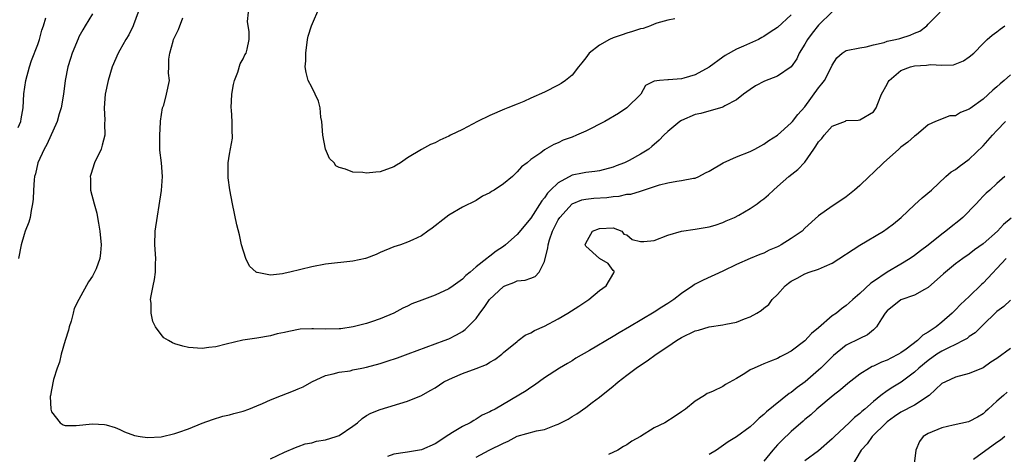
# Model space of a CAD drawing. Units: inches. Extents: x 2559000 to 2562000, y 1515000 to 1518000.
# Drawn here: x 2559456 to 2559600, y 1516276 to 1516340 of the extents above; entities that cross this region are included whole.
import ezdxf

# ---------------------------------------------------------------- set-up
doc = ezdxf.new("R2010")
doc.units = ezdxf.units.IN
doc.header["$MEASUREMENT"] = 0
doc.layers.add('LD25591515_2ft', color=133, linetype='Continuous')

msp = doc.modelspace()

# ---------------------------------------------------------------- linework, layer by layer
at = {"layer": 'LD25591515_2ft'}
for points, elevation in [([(2559473.68, 1516341), (2559473, 1516339.12), (2559472.95, 1516339), (2559472.3, 1516337.7), (2559471.86, 1516337), (2559471, 1516335.43), (2559470.73, 1516335), (2559469.87, 1516333), (2559469.27, 1516331), (2559468.86, 1516329), (2559468.69, 1516327), (2559468.79, 1516325.21), (2559468.75, 1516324.75), (2559468.8, 1516323), (2559468.42, 1516321.58), (2559468.24, 1516321), (2559467.3, 1516319), (2559466.74, 1516317.26), (2559466.67, 1516317), (2559466.69, 1516316.69), (2559466.71, 1516315), (2559467.23, 1516313), (2559467.63, 1516311.63), (2559467.74, 1516311), (2559467.86, 1516310.14), (2559468.07, 1516309), (2559468.27, 1516307), (2559468.14, 1516305.85), (2559468.08, 1516305), (2559467.51, 1516303.51), (2559467.21, 1516302.79), (2559467, 1516302.41), (2559466.41, 1516301.59), (2559464.98, 1516299), (2559464.32, 1516297.68), (2559464.17, 1516297), (2559463.86, 1516295.86), (2559463.58, 1516295), (2559463.48, 1516294.52), (2559463, 1516293), (2559462.42, 1516291), (2559462.17, 1516289.83), (2559461.85, 1516289), (2559461.31, 1516287.31), (2559461, 1516285.82), (2559460.84, 1516285), (2559460.82, 1516284.82), (2559460.89, 1516283), (2559461, 1516282.6), (2559462.26, 1516281), (2559462.69, 1516280.69), (2559463, 1516280.62), (2559464.59, 1516280.59), (2559467, 1516280.86), (2559468.76, 1516280.76), (2559469, 1516280.72), (2559470.3, 1516280.3), (2559471, 1516280.02), (2559471.68, 1516279.68), (2559473.13, 1516279.13), (2559473.94, 1516279), (2559475, 1516278.86), (2559477, 1516278.95), (2559479, 1516279.42), (2559479.61, 1516279.61), (2559481, 1516280.12), (2559483, 1516280.94), (2559484.5, 1516281.5), (2559486.04, 1516281.96), (2559487, 1516282.17), (2559487.63, 1516282.37), (2559489, 1516282.7), (2559489.83, 1516283), (2559491, 1516283.46), (2559491.8, 1516283.8), (2559493, 1516284.35), (2559494.57, 1516285), (2559496.32, 1516285.68), (2559497, 1516285.97), (2559497.76, 1516286.24), (2559499, 1516287), (2559501, 1516287.9), (2559502.13, 1516288.13), (2559503, 1516288.39), (2559504.61, 1516288.61), (2559505, 1516288.72), (2559506.3, 1516289), (2559507, 1516289.13), (2559509, 1516289.66), (2559510, 1516290), (2559511.53, 1516290.47), (2559513.07, 1516291.07), (2559518.32, 1516293), (2559519, 1516293.28), (2559520.15, 1516293.85), (2559521, 1516294.33), (2559521.39, 1516294.61), (2559523, 1516296.22), (2559523.54, 1516297), (2559524.18, 1516297.82), (2559524.97, 1516299), (2559527, 1516300.92), (2559527.18, 1516301), (2559528.52, 1516301.48), (2559529, 1516301.72), (2559530.18, 1516301.82), (2559531, 1516302.15), (2559531.64, 1516302.36), (2559532.21, 1516303), (2559533, 1516304.54), (2559533.1, 1516305), (2559533.49, 1516306.51), (2559533.5, 1516307), (2559533.72, 1516307.72), (2559534.17, 1516309), (2559535, 1516310.66), (2559535.2, 1516311), (2559537, 1516313), (2559538.45, 1516313.55), (2559539, 1516313.65), (2559540.2, 1516313.8), (2559542.07, 1516313.93), (2559543, 1516314.08), (2559543.9, 1516314.1), (2559545, 1516314.4), (2559545.6, 1516314.4), (2559547, 1516314.86), (2559547.12, 1516314.88), (2559547.43, 1516315), (2559549.75, 1516315.75), (2559551, 1516316.08), (2559552.31, 1516316.31), (2559553, 1516316.38), (2559554.73, 1516316.73), (2559555, 1516316.76), (2559555.52, 1516317), (2559556.48, 1516317.52), (2559557, 1516317.78), (2559559.04, 1516318.96), (2559561, 1516319.84), (2559563, 1516320.64), (2559563.68, 1516321), (2559565, 1516321.73), (2559565.75, 1516322.25), (2559567, 1516323.04), (2559569, 1516324.8), (2559569.17, 1516325), (2559569.95, 1516326.05), (2559571, 1516327.18), (2559573, 1516329.92), (2559573.49, 1516330.51), (2559573.85, 1516331), (2559574.9, 1516333), (2559575, 1516333.26), (2559575.67, 1516334.33), (2559576.46, 1516335), (2559577, 1516335.39), (2559579, 1516335.79), (2559579.92, 1516335.92), (2559581, 1516336.24), (2559582.55, 1516336.55), (2559583, 1516336.74), (2559584.23, 1516337), (2559584.84, 1516337.16), (2559585, 1516337.18), (2559586.38, 1516337.62), (2559587, 1516337.92), (2559587.76, 1516338.24), (2559588.8, 1516339), (2559589, 1516339.25), (2559590.75, 1516341)], 8868), ([(2559575, 1516341.06), (2559573, 1516339.08), (2559572.06, 1516337.94), (2559571.36, 1516337), (2559571, 1516336.3), (2559570.18, 1516335), (2559569.81, 1516334.19), (2559568.98, 1516333.02), (2559567, 1516331.65), (2559565.09, 1516330.91), (2559563.77, 1516330.23), (2559563, 1516329.69), (2559562.05, 1516329), (2559561, 1516328.18), (2559559.29, 1516327.29), (2559559, 1516327.11), (2559555.82, 1516326.18), (2559555, 1516326.02), (2559553, 1516325.18), (2559552.72, 1516325), (2559551, 1516323.57), (2559550.41, 1516323), (2559549.72, 1516322.28), (2559548.65, 1516321.35), (2559548.22, 1516321), (2559547, 1516320.23), (2559545.33, 1516319.33), (2559544.66, 1516319), (2559543.44, 1516318.56), (2559543, 1516318.35), (2559541, 1516317.8), (2559540.31, 1516317.69), (2559539, 1516317.59), (2559538.53, 1516317.47), (2559537, 1516317.18), (2559535, 1516316.07), (2559533.88, 1516315), (2559533.44, 1516314.56), (2559533, 1516313.87), (2559532.59, 1516313.41), (2559531, 1516310.87), (2559529, 1516308.49), (2559527.31, 1516307), (2559527, 1516306.77), (2559525.92, 1516306.08), (2559525, 1516305.33), (2559524.79, 1516305.21), (2559524.55, 1516305), (2559523, 1516303.77), (2559522.11, 1516303), (2559521.49, 1516302.51), (2559521, 1516302), (2559519.65, 1516301), (2559519, 1516300.56), (2559517, 1516299.65), (2559515.07, 1516298.93), (2559513.63, 1516298.37), (2559513, 1516298.03), (2559512.28, 1516297.72), (2559511, 1516297.02), (2559509, 1516296.17), (2559507.74, 1516295.74), (2559507, 1516295.52), (2559505.07, 1516295), (2559503.26, 1516294.74), (2559503, 1516294.72), (2559501, 1516294.67), (2559499.26, 1516294.74), (2559499, 1516294.71), (2559497.33, 1516294.67), (2559495.66, 1516294.34), (2559495, 1516294.2), (2559493.97, 1516293.97), (2559493, 1516293.71), (2559491, 1516293.35), (2559488.95, 1516293.05), (2559486.49, 1516292.49), (2559485, 1516292.1), (2559484, 1516292), (2559483, 1516291.87), (2559481, 1516292.01), (2559480.18, 1516292.18), (2559479, 1516292.54), (2559478.66, 1516292.66), (2559478.09, 1516293), (2559477.43, 1516293.43), (2559477, 1516293.91), (2559476.19, 1516295), (2559475.81, 1516295.81), (2559475.55, 1516297), (2559475.54, 1516298.46), (2559475.48, 1516299), (2559475.55, 1516299.55), (2559475.84, 1516301), (2559476.06, 1516301.94), (2559476.21, 1516303), (2559476.2, 1516304.2), (2559476.22, 1516305), (2559476.08, 1516307), (2559476.16, 1516309), (2559477.05, 1516314.95), (2559477.2, 1516317), (2559477.06, 1516319), (2559476.84, 1516320.84), (2559476.81, 1516323), (2559476.93, 1516324.93), (2559476.93, 1516325.07), (2559477.23, 1516327), (2559477.39, 1516327.39), (2559477.81, 1516329), (2559478.24, 1516331), (2559478.1, 1516332.1), (2559478.16, 1516333), (2559478.13, 1516334.13), (2559478.26, 1516335), (2559478.75, 1516336.75), (2559478.84, 1516337), (2559479, 1516337.38), (2559479.54, 1516338.46), (2559480.18, 1516340.18)], 8866), ([(2559569, 1516340.61), (2559567, 1516338.76), (2559565.92, 1516338.08), (2559565, 1516337.42), (2559564.71, 1516337.29), (2559564.22, 1516337), (2559562.02, 1516336.02), (2559561, 1516335.6), (2559559.34, 1516334.66), (2559559, 1516334.43), (2559557, 1516332.94), (2559555, 1516331.83), (2559553.33, 1516331.33), (2559553, 1516331.26), (2559551.09, 1516331.09), (2559551, 1516331.11), (2559549.75, 1516331), (2559549, 1516330.91), (2559547.72, 1516330.28), (2559547.04, 1516329), (2559545, 1516327), (2559543.8, 1516326.2), (2559541.79, 1516325), (2559539, 1516323.63), (2559537.67, 1516323), (2559537, 1516322.72), (2559535.72, 1516322.28), (2559535, 1516321.9), (2559534.34, 1516321.66), (2559533, 1516320.86), (2559532.43, 1516320.43), (2559531, 1516319.47), (2559530.43, 1516319), (2559529.61, 1516318.39), (2559529, 1516317.64), (2559528.66, 1516317.34), (2559528.32, 1516317), (2559527, 1516315.9), (2559525.63, 1516315), (2559525.23, 1516314.77), (2559525, 1516314.59), (2559523.91, 1516314.09), (2559523, 1516313.49), (2559521, 1516312.5), (2559519, 1516311.32), (2559518.57, 1516311), (2559516.56, 1516309.44), (2559515.97, 1516309), (2559515, 1516308.31), (2559513.75, 1516307.75), (2559513, 1516307.38), (2559511.96, 1516307), (2559511, 1516306.69), (2559509, 1516305.87), (2559508.4, 1516305.6), (2559507, 1516305.04), (2559506.84, 1516305), (2559505, 1516304.6), (2559501, 1516304.19), (2559499, 1516303.8), (2559495.8, 1516303), (2559495.14, 1516302.86), (2559494.75, 1516302.75), (2559493, 1516302.55), (2559491.05, 1516302.95), (2559491, 1516302.94), (2559490.9, 1516303), (2559489.89, 1516303.89), (2559489.37, 1516305), (2559488.76, 1516307), (2559488.44, 1516308.44), (2559488.07, 1516309.93), (2559487.43, 1516313), (2559487.02, 1516315.02), (2559486.79, 1516316.79), (2559486.82, 1516319), (2559487, 1516320.24), (2559487.44, 1516322.56), (2559487.44, 1516323), (2559487.36, 1516323.36), (2559487.36, 1516325), (2559487.27, 1516326.73), (2559487.22, 1516327), (2559487.33, 1516329), (2559487.56, 1516330.44), (2559487.72, 1516331), (2559488.23, 1516332.23), (2559488.54, 1516333.46), (2559489, 1516334.16), (2559489.25, 1516334.75), (2559489.42, 1516335), (2559489.57, 1516335.57), (2559489.87, 1516337), (2559489.85, 1516338.15), (2559489.7, 1516339), (2559489.62, 1516339.62), (2559489.76, 1516341)], 8864), ([(2559552, 1516340), (2559551, 1516339.81), (2559549.37, 1516339.37), (2559549, 1516339.25), (2559548.44, 1516339), (2559547.38, 1516338.62), (2559547, 1516338.55), (2559545.85, 1516338.15), (2559545, 1516337.93), (2559544.32, 1516337.68), (2559543, 1516337.26), (2559542.45, 1516337), (2559541, 1516336.17), (2559539.49, 1516335), (2559539, 1516334.31), (2559538.42, 1516333.58), (2559537.95, 1516333), (2559537, 1516331.77), (2559536.06, 1516331), (2559535.43, 1516330.57), (2559535, 1516330.33), (2559533, 1516329.32), (2559531, 1516328.41), (2559529.94, 1516327.94), (2559529, 1516327.57), (2559527.62, 1516327), (2559527.16, 1516326.84), (2559525, 1516325.89), (2559523.21, 1516325), (2559521, 1516323.85), (2559519.25, 1516323), (2559519, 1516322.86), (2559517.71, 1516322.29), (2559517, 1516321.91), (2559516.34, 1516321.66), (2559515, 1516320.91), (2559513, 1516319.69), (2559511.95, 1516319), (2559511.35, 1516318.65), (2559511, 1516318.41), (2559509, 1516317.67), (2559508.38, 1516317.62), (2559507, 1516317.46), (2559506.45, 1516317.55), (2559505, 1516317.62), (2559503.94, 1516318.06), (2559503, 1516318.28), (2559502.53, 1516318.53), (2559502.25, 1516319), (2559501.6, 1516319.6), (2559501, 1516321), (2559500.62, 1516323), (2559500.46, 1516325), (2559500.33, 1516325.67), (2559500.25, 1516327), (2559500, 1516328), (2559499, 1516330.02), (2559498.46, 1516331), (2559498.17, 1516332.17), (2559498.04, 1516333), (2559498.12, 1516333.88), (2559498.12, 1516335), (2559498.39, 1516337), (2559498.49, 1516337.51), (2559498.97, 1516339), (2559500.17, 1516341.83)], 8862), ([(2559456.13, 1516324.13), (2559456.55, 1516325), (2559456.57, 1516325.43), (2559456.89, 1516327), (2559456.96, 1516329.04), (2559457.25, 1516331), (2559457.79, 1516333), (2559458.09, 1516333.91), (2559459, 1516336.28), (2559459.24, 1516337), (2559459.62, 1516338.38), (2559459.85, 1516339), (2559460.16, 1516340.16)], 8872), ([(2559467, 1516340.73), (2559465.94, 1516339), (2559465.57, 1516338.43), (2559465, 1516337.37), (2559464.88, 1516337.12), (2559464.04, 1516335), (2559463.8, 1516334.2), (2559463.39, 1516333), (2559462.99, 1516331), (2559462.75, 1516329), (2559462.41, 1516327), (2559462.13, 1516326.13), (2559461.83, 1516325), (2559460.34, 1516321.66), (2559459.92, 1516321), (2559458.99, 1516319), (2559458.65, 1516317.35), (2559458.55, 1516317), (2559458.5, 1516316.5), (2559458.4, 1516315), (2559458.34, 1516313.66), (2559458.25, 1516313), (2559458.03, 1516312.03), (2559457.89, 1516311), (2559457.69, 1516310.31), (2559457.17, 1516309), (2559457, 1516308.53), (2559456.58, 1516307), (2559456.21, 1516305)], 8870), ([(2559493, 1516275.75), (2559495, 1516276.7), (2559496.61, 1516277.39), (2559497, 1516277.52), (2559498.06, 1516277.94), (2559499, 1516278.08), (2559499.68, 1516278.32), (2559501, 1516278.5), (2559502.57, 1516279), (2559503, 1516279.16), (2559505, 1516280.49), (2559505.69, 1516281), (2559506.37, 1516281.63), (2559507, 1516282.04), (2559507.61, 1516282.39), (2559509, 1516282.95), (2559513, 1516284.15), (2559515, 1516284.97), (2559516.28, 1516285.72), (2559517, 1516286.11), (2559518.3, 1516287), (2559519, 1516287.34), (2559519.57, 1516287.57), (2559521, 1516288.19), (2559523, 1516288.91), (2559524.49, 1516289.51), (2559525, 1516289.84), (2559525.74, 1516290.26), (2559526.73, 1516291), (2559527, 1516291.25), (2559529, 1516292.89), (2559529.16, 1516293), (2559530.18, 1516293.82), (2559531, 1516294.14), (2559531.53, 1516294.47), (2559533, 1516295.12), (2559535, 1516296.2), (2559536.39, 1516297), (2559537.97, 1516298.03), (2559539, 1516298.73), (2559539.45, 1516299), (2559541, 1516300.32), (2559542, 1516301), (2559543.08, 1516302.92), (2559543.16, 1516303), (2559543.15, 1516303.15), (2559543, 1516303.27), (2559542.26, 1516304.26), (2559541, 1516304.98), (2559539, 1516306.8), (2559538.92, 1516307), (2559539, 1516307.25), (2559540.01, 1516309), (2559541, 1516309.39), (2559543, 1516309.46), (2559544.29, 1516309), (2559544.56, 1516308.56), (2559545, 1516308.46), (2559545.77, 1516307.77), (2559547, 1516307.49), (2559547.48, 1516307.48), (2559549, 1516307.63), (2559551, 1516308.39), (2559552.99, 1516309.01), (2559555, 1516309.29), (2559557, 1516309.61), (2559557.88, 1516309.88), (2559559, 1516310.25), (2559559.5, 1516310.5), (2559560.71, 1516311), (2559561.35, 1516311.35), (2559563, 1516312.33), (2559564.03, 1516313), (2559564.58, 1516313.42), (2559565, 1516313.71), (2559565.68, 1516314.32), (2559566.39, 1516315), (2559567, 1516315.51), (2559568.67, 1516317), (2559569.98, 1516318.02), (2559571, 1516319.1), (2559572.31, 1516321), (2559572.61, 1516321.39), (2559573, 1516322.05), (2559573.46, 1516322.54), (2559573.8, 1516323), (2559575, 1516324.35), (2559576.91, 1516325.09), (2559577, 1516325.15), (2559578.77, 1516325.23), (2559579, 1516325.27), (2559581, 1516326.41), (2559581.41, 1516327), (2559581.63, 1516327.63), (2559582.18, 1516329), (2559583, 1516330.46), (2559583.17, 1516330.83), (2559583.28, 1516331), (2559585, 1516332.46), (2559586.43, 1516333), (2559587, 1516333.16), (2559588.75, 1516333.25), (2559589.33, 1516333.33), (2559591, 1516333.23), (2559592.7, 1516333.3), (2559594.13, 1516333.87), (2559595, 1516334.45), (2559595.66, 1516335), (2559597, 1516336.41), (2559597.62, 1516337), (2559598.35, 1516337.65), (2559599, 1516338.11), (2559599.49, 1516338.51), (2559600.17, 1516339)], 8870), ([(2559601, 1516331.82), (2559600.07, 1516331), (2559599.48, 1516330.52), (2559599, 1516330.06), (2559598.42, 1516329.58), (2559597, 1516328.28), (2559595.1, 1516326.9), (2559595, 1516326.8), (2559593.69, 1516326.31), (2559593, 1516325.85), (2559592.16, 1516325.84), (2559590.06, 1516325), (2559589, 1516324.55), (2559587.22, 1516323), (2559587, 1516322.87), (2559586, 1516322), (2559585, 1516321.27), (2559584.87, 1516321.13), (2559584.69, 1516321), (2559582.46, 1516319), (2559581, 1516317.57), (2559580.37, 1516317), (2559579, 1516315.66), (2559578.25, 1516315), (2559577, 1516314.01), (2559576.41, 1516313.59), (2559575, 1516312.67), (2559573, 1516311.23), (2559571, 1516309.41), (2559570.59, 1516309), (2559569, 1516307.9), (2559567.55, 1516307), (2559567.18, 1516306.82), (2559567, 1516306.7), (2559565.78, 1516306.22), (2559565, 1516305.77), (2559564.43, 1516305.57), (2559563, 1516305), (2559561, 1516304.12), (2559559, 1516303.13), (2559556.15, 1516301.85), (2559555, 1516301.27), (2559554.83, 1516301.17), (2559554.62, 1516301), (2559553, 1516299.89), (2559551.84, 1516299), (2559551, 1516298.44), (2559550.11, 1516297.89), (2559549, 1516297.15), (2559545.4, 1516295), (2559543.87, 1516294.13), (2559543, 1516293.59), (2559539.54, 1516291.54), (2559537.57, 1516290.43), (2559537, 1516290.06), (2559536.32, 1516289.68), (2559535.15, 1516289), (2559533, 1516287.56), (2559531.51, 1516286.49), (2559531, 1516286.17), (2559530.32, 1516285.68), (2559525.77, 1516283), (2559525.24, 1516282.76), (2559525, 1516282.59), (2559523.88, 1516282.12), (2559523, 1516281.52), (2559522.66, 1516281.34), (2559522.15, 1516281), (2559521, 1516280.47), (2559519.57, 1516279.57), (2559519, 1516279.24), (2559517, 1516277.93), (2559515, 1516277.06), (2559513, 1516276.72), (2559512.64, 1516276.64), (2559511, 1516276.42), (2559510.05, 1516276.05)], 8872), ([(2559523, 1516275.96), (2559524.91, 1516277), (2559527, 1516278.02), (2559527.7, 1516278.3), (2559529, 1516279.03), (2559531.81, 1516279.81), (2559533, 1516280.03), (2559534.68, 1516280.68), (2559535, 1516280.78), (2559536.45, 1516281.55), (2559537, 1516281.91), (2559537.71, 1516282.29), (2559539, 1516283.22), (2559539.94, 1516283.94), (2559541, 1516284.73), (2559543, 1516286.35), (2559543.37, 1516286.63), (2559543.75, 1516287), (2559545, 1516287.94), (2559546.34, 1516289), (2559547, 1516289.44), (2559547.96, 1516290.04), (2559549.26, 1516291), (2559551, 1516292.12), (2559552.27, 1516293), (2559553, 1516293.44), (2559555, 1516294.43), (2559555.46, 1516294.54), (2559557, 1516295.02), (2559559, 1516295.32), (2559559.43, 1516295.43), (2559561, 1516295.69), (2559562.17, 1516296.17), (2559563, 1516296.46), (2559563.98, 1516297), (2559564.61, 1516297.39), (2559565, 1516297.72), (2559565.72, 1516298.28), (2559566.24, 1516299), (2559567, 1516299.75), (2559568.11, 1516301), (2559568.62, 1516301.38), (2559569, 1516301.68), (2559569.89, 1516302.11), (2559571, 1516302.77), (2559571.61, 1516303), (2559573, 1516303.44), (2559573.84, 1516303.84), (2559575, 1516304.34), (2559579, 1516306.93), (2559582.45, 1516309), (2559583, 1516309.37), (2559583.92, 1516310.08), (2559585.06, 1516311), (2559587, 1516312.83), (2559588.14, 1516313.86), (2559589.46, 1516315), (2559591.57, 1516317), (2559592.36, 1516317.64), (2559593, 1516318), (2559593.54, 1516318.46), (2559594.27, 1516319), (2559595, 1516319.5), (2559597, 1516321.46), (2559598.36, 1516323), (2559599, 1516323.69), (2559600.29, 1516325)], 8874), ([(2559600.17, 1516317), (2559599, 1516315.96), (2559598, 1516315), (2559597.46, 1516314.54), (2559597, 1516314.09), (2559596.47, 1516313.53), (2559596, 1516313), (2559594.04, 1516311), (2559593.48, 1516310.52), (2559592.35, 1516309.65), (2559591.58, 1516309), (2559591, 1516308.57), (2559589, 1516306.97), (2559587.88, 1516306.12), (2559587, 1516305.43), (2559586.36, 1516305), (2559585, 1516304.17), (2559583, 1516303.01), (2559581, 1516301.65), (2559580.6, 1516301.4), (2559579, 1516299.87), (2559578, 1516299), (2559577.47, 1516298.53), (2559577, 1516298.12), (2559576.35, 1516297.65), (2559575.59, 1516297), (2559575, 1516296.61), (2559573, 1516294.89), (2559571.97, 1516294.03), (2559571, 1516292.97), (2559569, 1516291.44), (2559568.16, 1516291), (2559567.38, 1516290.62), (2559567, 1516290.4), (2559565.98, 1516290.02), (2559565, 1516289.6), (2559564.56, 1516289.44), (2559563.59, 1516289), (2559563, 1516288.71), (2559562.21, 1516288.21), (2559561, 1516287.49), (2559559.42, 1516286.58), (2559559, 1516286.32), (2559557.62, 1516285.62), (2559557, 1516285.37), (2559556.73, 1516285.27), (2559556.36, 1516285), (2559555, 1516284.15), (2559553.57, 1516283), (2559553, 1516282.59), (2559552.05, 1516281.95), (2559550.54, 1516281), (2559549, 1516280.24), (2559547, 1516279), (2559545.71, 1516278.29), (2559545, 1516277.78), (2559544.49, 1516277.51), (2559543.67, 1516277), (2559542.34, 1516276.34)], 8876), ([(2559601.12, 1516310.88), (2559600.01, 1516309.99), (2559599.12, 1516309), (2559597, 1516307.15), (2559595.74, 1516306.26), (2559595, 1516305.64), (2559594.05, 1516305), (2559593, 1516304.22), (2559591.24, 1516302.76), (2559589, 1516300.74), (2559588.47, 1516300.47), (2559587, 1516299.64), (2559585, 1516298.97), (2559583, 1516297.34), (2559582.73, 1516297), (2559582.19, 1516296.19), (2559581.47, 1516295), (2559581, 1516294.56), (2559580.14, 1516293.86), (2559579, 1516293.32), (2559577, 1516292.33), (2559575.16, 1516290.84), (2559573.33, 1516289), (2559573, 1516288.69), (2559571.04, 1516287), (2559569.85, 1516286.15), (2559569, 1516285.43), (2559568.72, 1516285.28), (2559565.39, 1516282.61), (2559565, 1516282.21), (2559564.32, 1516281.68), (2559563.64, 1516281), (2559563, 1516280.4), (2559561, 1516278.95), (2559559.8, 1516278.2), (2559558.08, 1516277), (2559557, 1516276.34)], 8878), ([(2559600.38, 1516305), (2559597, 1516301.39), (2559596.79, 1516301.21), (2559595, 1516299.44), (2559593.72, 1516298.28), (2559593, 1516297.51), (2559592.74, 1516297.26), (2559592.49, 1516297), (2559591, 1516295.68), (2559590.18, 1516295), (2559589, 1516294.22), (2559588.2, 1516293.8), (2559587.42, 1516293), (2559585.77, 1516291.77), (2559585, 1516291.22), (2559584.64, 1516291), (2559583.54, 1516290.46), (2559583, 1516290.15), (2559582.16, 1516289.84), (2559581, 1516289.27), (2559580.8, 1516289.2), (2559580.45, 1516289), (2559579, 1516288.11), (2559577.24, 1516286.76), (2559576.18, 1516285.82), (2559575.14, 1516285), (2559572.73, 1516283), (2559571.84, 1516282.16), (2559571, 1516281.46), (2559570.76, 1516281.24), (2559569, 1516279.7), (2559567.61, 1516278.39), (2559567, 1516277.76), (2559566.32, 1516277), (2559565, 1516275.39)], 8880), ([(2559601, 1516298.9), (2559600.02, 1516297.98), (2559599, 1516297.27), (2559598.88, 1516297.12), (2559597, 1516295.32), (2559595.85, 1516294.15), (2559595, 1516293.6), (2559594.68, 1516293.32), (2559594.11, 1516293), (2559593, 1516292.44), (2559591.97, 1516291.97), (2559591, 1516291.48), (2559590.26, 1516291), (2559589, 1516290.11), (2559587.65, 1516289), (2559587, 1516288.38), (2559585.05, 1516286.95), (2559583.81, 1516286.19), (2559583, 1516285.67), (2559582.09, 1516285), (2559581, 1516284.13), (2559579.73, 1516283), (2559579.33, 1516282.67), (2559579, 1516282.34), (2559578.24, 1516281.76), (2559577.46, 1516281), (2559575.33, 1516279), (2559575, 1516278.65), (2559573, 1516276.89), (2559571, 1516275.42)], 8882), ([(2559601, 1516291.86), (2559599, 1516290.37), (2559598.16, 1516289.84), (2559597, 1516289.04), (2559595, 1516288.18), (2559593, 1516287.67), (2559591.51, 1516287), (2559591, 1516286.73), (2559589.12, 1516285), (2559587, 1516283.59), (2559585, 1516282.54), (2559584.08, 1516281.92), (2559583, 1516281.14), (2559582.84, 1516281), (2559580.84, 1516279), (2559580.08, 1516277.92), (2559579.2, 1516277), (2559577.63, 1516274.37)], 8884), ([(2559600.54, 1516285.46), (2559599.97, 1516285), (2559599, 1516284.14), (2559597.76, 1516283), (2559597.35, 1516282.65), (2559597, 1516282.3), (2559596.18, 1516281.82), (2559595, 1516281.18), (2559594.86, 1516281.14), (2559592.65, 1516280.65), (2559591, 1516280.24), (2559589, 1516279.44), (2559588.26, 1516279), (2559587.73, 1516278.27), (2559587.17, 1516277), (2559586.94, 1516275)], 8886), ([(2559600.19, 1516279), (2559599.53, 1516278.47), (2559599, 1516278.12), (2559595.62, 1516275.62)], 8888)]:
    msp.add_lwpolyline(points, dxfattribs=dict(at, elevation=elevation))

doc.saveas('drawing.dxf')
